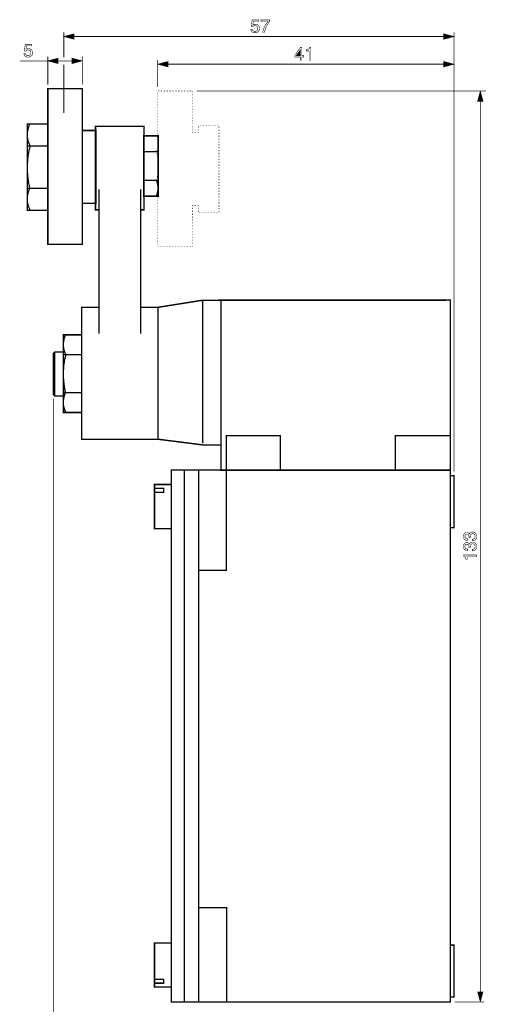
# Model space of a CAD drawing. Extents: x -2.56 to 2.56, y -4.35 to 4.35.
# Drawn here: x -2.56 to 0.12, y -1.3 to 4.35 of the extents above; entities that cross this region are included whole.
import ezdxf

# ---------------------------------------------------------------- set-up
doc = ezdxf.new("R2010")
doc.units = 0
doc.header["$LTSCALE"] = 0.000394
doc.layers.add('PLAN_1', color=7, linetype='CONTINUOUS')

msp = doc.modelspace()

# ---------------------------------------------------------------- linework, layer by layer
at = {"layer": 'PLAN_1', "color": 2, "linetype": 'CONTINUOUS'}
for points, const_width in [([(-1.223996, 4.323169), (-1.222909, 4.323713), (-1.221276, 4.324803), (-1.219646, 4.325346), (-1.218012, 4.32589), (-1.216382, 4.326976), (-1.214205, 4.326976), (-1.212028, 4.32752), (-1.209854, 4.32752), (-1.2055, 4.326976), (-1.20115, 4.32589), (-1.196799, 4.324256), (-1.193535, 4.321535), (-1.190272, 4.318272), (-1.187551, 4.313921), (-1.187008, 4.311744), (-1.186461, 4.309571), (-1.185917, 4.30685), (-1.185917, 4.30413), (-1.185917, 4.300866), (-1.186461, 4.296516), (-1.188094, 4.292705), (-1.190272, 4.288354), (-1.191902, 4.286177), (-1.194079, 4.284547), (-1.195709, 4.282913), (-1.198429, 4.281283), (-1.20115, 4.280197), (-1.204413, 4.279106), (-1.20822, 4.278563), (-1.212028, 4.278563), (-1.215839, 4.278563), (-1.219646, 4.279106), (-1.223453, 4.28074), (-1.22726, 4.28237), (-1.22998, 4.285091), (-1.232701, 4.288354), (-1.233787, 4.290531), (-1.234878, 4.293252), (-1.235421, 4.295972), (-1.235965, 4.298689), (-1.226173, 4.298689), (-1.22563, 4.295425), (-1.224539, 4.293252), (-1.223453, 4.291075), (-1.221276, 4.289441), (-1.219102, 4.287811), (-1.216925, 4.287268), (-1.213661, 4.286724), (-1.210941, 4.286177), (-1.207677, 4.286724), (-1.204413, 4.287811), (-1.201693, 4.289441), (-1.199516, 4.291075), (-1.197886, 4.293795), (-1.196799, 4.296516), (-1.195709, 4.29978), (-1.195709, 4.303043), (-1.195709, 4.30685), (-1.196799, 4.310114), (-1.198429, 4.312835), (-1.200063, 4.315008), (-1.202783, 4.317185), (-1.2055, 4.318272), (-1.20822, 4.318819), (-1.211484, 4.319362), (-1.213661, 4.319362), (-1.215839, 4.318819), (-1.217469, 4.318272), (-1.219102, 4.317728), (-1.220732, 4.316642), (-1.222366, 4.315555), (-1.223996, 4.313921), (-1.225083, 4.312291), (-1.233244, 4.312835), (-1.227803, 4.352), (-1.189724, 4.352), (-1.189724, 4.343295), (-1.220732, 4.343295), (-1.223996, 4.323169)], 0.003), ([(-1.177217, 4.352), (-1.127169, 4.352), (-1.127169, 4.343839), (-1.12989, 4.340575), (-1.133697, 4.335681), (-1.138047, 4.329154), (-1.142945, 4.321535), (-1.147295, 4.312835), (-1.151102, 4.303043), (-1.152736, 4.297602), (-1.154366, 4.292161), (-1.156, 4.286177), (-1.157087, 4.280197), (-1.166878, 4.280197), (-1.165791, 4.288354), (-1.163071, 4.296516), (-1.16035, 4.304673), (-1.156543, 4.313378), (-1.152193, 4.321535), (-1.147295, 4.329154), (-1.142402, 4.336224), (-1.136961, 4.343295), (-1.177217, 4.343295), (-1.177217, 4.352)], 0.003), ([(-2.308685, 4.137673), (-2.308685, 4.280197)], 0.00435), ([(-2.308685, 4.256803), (-2.24939, 4.272579), (-2.24939, 4.241028), (-2.308685, 4.256803)], 0.003), ([(-2.278764, 4.256803), (-0.099055, 4.256803)], 0.00435), ([(-0.069138, 4.256803), (-0.128429, 4.272579), (-0.128429, 4.241028), (-0.069138, 4.256803)], 0.003), ([(-0.069138, 1.758327), (-0.069138, 4.280197)], 0.00435), ([(-2.526272, 4.183366), (-2.525185, 4.184457), (-2.523555, 4.185), (-2.522465, 4.186087), (-2.520835, 4.18663), (-2.518657, 4.187177), (-2.517028, 4.18772), (-2.51485, 4.18772), (-2.51213, 4.18772), (-2.50778, 4.18772), (-2.503425, 4.18663), (-2.499618, 4.184457), (-2.495811, 4.181736), (-2.492547, 4.178472), (-2.49037, 4.174665), (-2.489283, 4.172488), (-2.48874, 4.169768), (-2.488197, 4.167047), (-2.488197, 4.164327), (-2.488197, 4.161063), (-2.489283, 4.157256), (-2.49037, 4.152906), (-2.493091, 4.148555), (-2.494724, 4.146378), (-2.496354, 4.144744), (-2.498531, 4.143114), (-2.500705, 4.14148), (-2.503972, 4.140394), (-2.507236, 4.139307), (-2.5105, 4.13876), (-2.51485, 4.13876), (-2.518657, 4.13876), (-2.522465, 4.13985), (-2.525728, 4.140937), (-2.529535, 4.142571), (-2.532803, 4.145291), (-2.53552, 4.149098), (-2.53661, 4.151272), (-2.537154, 4.153449), (-2.537697, 4.156169), (-2.53824, 4.15889), (-2.528992, 4.15889), (-2.528449, 4.156169), (-2.527362, 4.153449), (-2.525728, 4.151272), (-2.524098, 4.149642), (-2.521921, 4.148555), (-2.519201, 4.147465), (-2.51648, 4.146921), (-2.513217, 4.146921), (-2.509953, 4.146921), (-2.507236, 4.148008), (-2.504516, 4.149642), (-2.502339, 4.151819), (-2.500161, 4.153992), (-2.499075, 4.156713), (-2.498531, 4.159976), (-2.497988, 4.16324), (-2.498531, 4.167047), (-2.499075, 4.170311), (-2.500705, 4.173031), (-2.502882, 4.175752), (-2.505059, 4.177386), (-2.50778, 4.178472), (-2.511043, 4.179559), (-2.514307, 4.179559), (-2.51648, 4.179559), (-2.518114, 4.179016), (-2.519744, 4.178472), (-2.521921, 4.177929), (-2.523555, 4.176839), (-2.525185, 4.175752), (-2.526272, 4.174118), (-2.527906, 4.172488), (-2.53552, 4.173031), (-2.530083, 4.212197), (-2.492547, 4.212197), (-2.492547, 4.203496), (-2.523555, 4.203496), (-2.526272, 4.183366)], 0.003), ([(-0.942217, 4.139307), (-0.942217, 4.121354), (-0.951465, 4.121354), (-0.951465, 4.139307), (-0.983016, 4.139307), (-0.983016, 4.148008), (-0.949835, 4.194791), (-0.942217, 4.194791), (-0.942217, 4.146921), (-0.931339, 4.146921), (-0.931339, 4.139307), (-0.942217, 4.139307)], 0.003), ([(-0.974854, 4.146921), (-0.951465, 4.146921), (-0.951465, 4.180102), (-0.974854, 4.146921)], 0.003), ([(-0.890539, 4.121354), (-0.900331, 4.121354), (-0.900331, 4.173575), (-0.917193, 4.173575), (-0.917193, 4.18065), (-0.913386, 4.181193), (-0.909579, 4.181193), (-0.906858, 4.18228), (-0.904138, 4.183366), (-0.901965, 4.185), (-0.900331, 4.187177), (-0.899244, 4.190441), (-0.89761, 4.194791), (-0.890539, 4.194791), (-0.890539, 4.121354)], 0.003), ([(-2.400614, 4.140937), (-2.400614, 3.980465)], 0.00435), ([(-2.400614, 4.117004), (-2.341323, 4.13278), (-2.341323, 4.101228), (-2.400614, 4.117004)], 0.003), ([(-2.202606, 4.117004), (-2.261902, 4.13278), (-2.261902, 4.101228), (-2.202606, 4.117004)], 0.003), ([(-2.202606, 4.140937), (-2.202606, 3.980465)], 0.00435), ([(-2.56, 4.117004), (-2.232528, 4.117004)], 0.00435), ([(-2.308685, 3.817272), (-2.308685, 4.095787)], 0.00435), ([(-1.769602, 4.121354), (-1.769602, 3.967953)], 0.00435), ([(-1.769602, 4.097965), (-1.710311, 4.11374), (-1.710311, 4.082189), (-1.769602, 4.097965)], 0.003), ([(-1.739685, 4.097965), (-0.099055, 4.097965)], 0.00435), ([(-0.069138, 4.097965), (-0.128429, 4.11374), (-0.128429, 4.082189), (-0.069138, 4.097965)], 0.003), ([(-1.546031, 3.944563), (0.114181, 3.944563)], 0.00435), ([(0.082087, 3.944563), (0.066311, 3.885268), (0.097862, 3.885268), (0.082087, 3.944563)], 0.003), ([(0.082087, -1.256929), (0.082087, 3.914646)], 0.00435), ([(-2.36961, 2.178276), (-2.36961, -1.746508)], 0.00435), ([(0.016811, 1.38135), (0.016811, 1.381894), (0.016811, 1.382437), (0.016811, 1.382984), (0.016811, 1.383528), (0.016811, 1.384071), (0.016811, 1.384614), (0.016811, 1.385157), (0.016811, 1.386248), (0.016811, 1.388421), (0.016268, 1.391142), (0.015724, 1.393319), (0.014634, 1.395496), (0.013004, 1.397126), (0.010827, 1.39876), (0.008106, 1.399846), (0.004843, 1.399846), (0.003213, 1.399846), (0.001579, 1.399303), (-0.000594, 1.39876), (-0.002228, 1.397126), (-0.003858, 1.395496), (-0.005492, 1.393319), (-0.006035, 1.390055), (-0.006579, 1.386248), (-0.006035, 1.381894), (-0.004949, 1.37863), (-0.002772, 1.376457), (-0.000594, 1.374823), (0.002122, 1.373193), (0.004843, 1.372646), (0.00702, 1.372102), (0.009197, 1.372102), (0.009197, 1.363398), (0.005386, 1.363398), (0.001035, 1.363945), (-0.002772, 1.365575), (-0.006579, 1.367752), (-0.008213, 1.369382), (-0.009843, 1.371016), (-0.011476, 1.372646), (-0.012563, 1.374823), (-0.013106, 1.377543), (-0.014197, 1.380264), (-0.01474, 1.383528), (-0.01474, 1.386791), (-0.014197, 1.391685), (-0.013106, 1.396583), (-0.011476, 1.40039), (-0.009299, 1.403654), (-0.006579, 1.405831), (-0.003315, 1.408004), (0.000492, 1.409094), (0.004843, 1.409638), (0.008106, 1.409094), (0.010827, 1.408551), (0.013004, 1.407461), (0.015181, 1.406374), (0.016811, 1.40474), (0.017898, 1.40311), (0.018988, 1.401476), (0.019531, 1.399846), (0.020075, 1.399846), (0.020618, 1.402567), (0.022252, 1.40474), (0.023882, 1.406917), (0.025516, 1.408551), (0.027689, 1.410181), (0.030409, 1.411268), (0.033673, 1.411815), (0.036937, 1.412358), (0.041291, 1.411815), (0.045642, 1.410724), (0.049449, 1.408551), (0.053256, 1.405831), (0.055976, 1.402567), (0.058697, 1.397669), (0.05924, 1.395496), (0.059783, 1.392228), (0.060331, 1.389512), (0.060331, 1.385701), (0.060331, 1.384071), (0.060331, 1.381894), (0.059783, 1.380264), (0.059783, 1.37863), (0.05924, 1.377), (0.058697, 1.375366), (0.058154, 1.373736), (0.057067, 1.372102), (0.055433, 1.369382), (0.053256, 1.367209), (0.051083, 1.365575), (0.048362, 1.363945), (0.045642, 1.362854), (0.042378, 1.362311), (0.039114, 1.361768), (0.03585, 1.361224), (0.03585, 1.371016), (0.038571, 1.371016), (0.041291, 1.371559), (0.044012, 1.372646), (0.046728, 1.373736), (0.048906, 1.375909), (0.050539, 1.37863), (0.051626, 1.381894), (0.052169, 1.386248), (0.052169, 1.390055), (0.051083, 1.392776), (0.049992, 1.395496), (0.048362, 1.398213), (0.046185, 1.399846), (0.044012, 1.401476), (0.041291, 1.402024), (0.038028, 1.402567), (0.034217, 1.402024), (0.030953, 1.40039), (0.028236, 1.39876), (0.026602, 1.396039), (0.025516, 1.393319), (0.024972, 1.390598), (0.024972, 1.387878), (0.024425, 1.385157), (0.024425, 1.384614), (0.024425, 1.384071), (0.024972, 1.383528), (0.024972, 1.382984), (0.024972, 1.382437), (0.024972, 1.381894), (0.024972, 1.38135), (0.016811, 1.38135)], 0.003), ([(0.016811, 1.323146), (0.016811, 1.323689), (0.016811, 1.324232), (0.016811, 1.325323), (0.016811, 1.325866), (0.016811, 1.326409), (0.016811, 1.326953), (0.016811, 1.327496), (0.016811, 1.328039), (0.016811, 1.33076), (0.016268, 1.33348), (0.015724, 1.335657), (0.014634, 1.337835), (0.013004, 1.339465), (0.010827, 1.341098), (0.008106, 1.341642), (0.004843, 1.342185), (0.003213, 1.341642), (0.001579, 1.341642), (-0.000594, 1.340551), (-0.002228, 1.339465), (-0.003858, 1.337835), (-0.005492, 1.335114), (-0.006035, 1.332394), (-0.006579, 1.328587), (-0.006035, 1.324232), (-0.004949, 1.320969), (-0.002772, 1.318248), (-0.000594, 1.316618), (0.002122, 1.315531), (0.004843, 1.314984), (0.00702, 1.314441), (0.009197, 1.314441), (0.009197, 1.305193), (0.005386, 1.305736), (0.001035, 1.306283), (-0.002772, 1.307913), (-0.006579, 1.310091), (-0.008213, 1.311177), (-0.009843, 1.312811), (-0.011476, 1.314984), (-0.012563, 1.317161), (-0.013106, 1.319339), (-0.014197, 1.322602), (-0.01474, 1.325323), (-0.01474, 1.32913), (-0.014197, 1.334024), (-0.013106, 1.338378), (-0.011476, 1.342185), (-0.009299, 1.345449), (-0.006579, 1.348169), (-0.003315, 1.349799), (0.000492, 1.35089), (0.004843, 1.351433), (0.008106, 1.351433), (0.010827, 1.350343), (0.013004, 1.349799), (0.015181, 1.348169), (0.016811, 1.347079), (0.017898, 1.345449), (0.018988, 1.343815), (0.019531, 1.342185), (0.020075, 1.342185), (0.020618, 1.344906), (0.022252, 1.347079), (0.023882, 1.349256), (0.025516, 1.35089), (0.027689, 1.35252), (0.030409, 1.353606), (0.033673, 1.354154), (0.036937, 1.354154), (0.041291, 1.354154), (0.045642, 1.353063), (0.049449, 1.35089), (0.053256, 1.348169), (0.055976, 1.344362), (0.058697, 1.340008), (0.05924, 1.337287), (0.059783, 1.334567), (0.060331, 1.331303), (0.060331, 1.328039), (0.060331, 1.325866), (0.060331, 1.324232), (0.059783, 1.322059), (0.059783, 1.320425), (0.05924, 1.318795), (0.058697, 1.317161), (0.058154, 1.316075), (0.057067, 1.314441), (0.055433, 1.31172), (0.053256, 1.309547), (0.051083, 1.30737), (0.048362, 1.306283), (0.045642, 1.305193), (0.042378, 1.304106), (0.039114, 1.304106), (0.03585, 1.303563), (0.03585, 1.312811), (0.038571, 1.313354), (0.041291, 1.313898), (0.044012, 1.314441), (0.046728, 1.316075), (0.048906, 1.317705), (0.050539, 1.320425), (0.051626, 1.324232), (0.052169, 1.328587), (0.052169, 1.33185), (0.051083, 1.335114), (0.049992, 1.337835), (0.048362, 1.340008), (0.046185, 1.342185), (0.044012, 1.343272), (0.041291, 1.344362), (0.038028, 1.344362), (0.034217, 1.343815), (0.030953, 1.342728), (0.028236, 1.340551), (0.026602, 1.338378), (0.025516, 1.335657), (0.024972, 1.332937), (0.024972, 1.330217), (0.024425, 1.327496), (0.024425, 1.326953), (0.024425, 1.326409), (0.024425, 1.325866), (0.024972, 1.325323), (0.024972, 1.324776), (0.024972, 1.324232), (0.024972, 1.323689), (0.024972, 1.323146), (0.016811, 1.323146)], 0.003), ([(0.058697, 1.279626), (0.058697, 1.269835), (0.006476, 1.269835), (0.006476, 1.252429), (-0.000594, 1.252429), (-0.001142, 1.25678), (-0.001685, 1.260043), (-0.002228, 1.263307), (-0.003315, 1.266028), (-0.004949, 1.267661), (-0.007669, 1.269835), (-0.010386, 1.270925), (-0.01474, 1.272012), (-0.01474, 1.279626), (0.058697, 1.279626)], 0.003), ([(0.082087, -1.286303), (0.066311, -1.227555), (0.097862, -1.227555), (0.082087, -1.286303)], 0.003), ([(-0.065874, -1.286303), (0.10548, -1.286303)], 0.00435)]:
    msp.add_lwpolyline(points, dxfattribs=dict(at, const_width=const_width))
at = {"layer": 'PLAN_1', "linetype": 'CONTINUOUS'}
for points, const_width in [([(-2.202606, 3.063866), (-2.202606, 3.957075), (-2.400614, 3.957075), (-2.400614, 3.063866), (-2.202606, 3.063866)], 0.008157), ([(-2.400614, 3.259154), (-2.400614, 3.754717), (-2.518114, 3.754717), (-2.518114, 3.259154), (-2.400614, 3.259154)], 0.008157), ([(-2.503972, 3.754169), (-2.505602, 3.751453), (-2.508866, 3.743291), (-2.5105, 3.737307), (-2.512673, 3.73078), (-2.51485, 3.723165), (-2.51648, 3.714461), (-2.517571, 3.705213), (-2.518114, 3.694878), (-2.518114, 3.684543), (-2.517028, 3.673661), (-2.515937, 3.668224), (-2.51485, 3.662783), (-2.513764, 3.656799), (-2.511587, 3.650815), (-2.509953, 3.645378), (-2.507236, 3.639394), (-2.504516, 3.633409), (-2.501252, 3.627425), (-2.502882, 3.623075), (-2.506689, 3.610016), (-2.508866, 3.600772), (-2.511043, 3.589346), (-2.513217, 3.575748), (-2.51485, 3.560516), (-2.51648, 3.544197), (-2.517571, 3.525701), (-2.518114, 3.505575), (-2.517571, 3.484358), (-2.51648, 3.461512), (-2.513764, 3.437035), (-2.51213, 3.424524), (-2.509953, 3.411469), (-2.507236, 3.398409), (-2.504516, 3.384811), (-2.505602, 3.382091), (-2.508866, 3.374476), (-2.511043, 3.368492), (-2.513217, 3.361965), (-2.51485, 3.35435), (-2.51648, 3.346189), (-2.518114, 3.336941), (-2.518657, 3.32715), (-2.518657, 3.316815), (-2.517571, 3.305937), (-2.51648, 3.300496), (-2.515394, 3.295055), (-2.513764, 3.289071), (-2.51213, 3.283634), (-2.509953, 3.27765), (-2.50778, 3.272209), (-2.505059, 3.266224), (-2.501795, 3.26024)], 0.007071), ([(-1.868063, 3.261874), (-1.847937, 3.261874), (-1.847937, 3.740571), (-2.126996, 3.740571), (-2.126996, 3.261874), (-2.10687, 3.261874)], 0.008157), ([(-2.202606, 3.298862), (-2.202606, 3.717181), (-2.124276, 3.717181), (-2.124276, 3.298862), (-2.202606, 3.298862)], 0.008157), ([(-1.767429, 3.340205), (-1.767429, 3.686717), (-1.849567, 3.686717), (-1.849567, 3.340205), (-1.767429, 3.340205)], 0.008157), ([(-2.517571, 3.627969), (-2.403878, 3.627969)], 0.007071), ([(-1.849567, 3.596417), (-1.767429, 3.596417)], 0.008157), ([(-1.849567, 3.431051), (-1.767429, 3.431051)], 0.008157), ([(-1.777764, 3.341295), (-1.776677, 3.342925), (-1.7745, 3.348909), (-1.77178, 3.357614), (-1.769059, 3.369035), (-1.768516, 3.376106), (-1.767972, 3.382638), (-1.767972, 3.390252), (-1.768516, 3.397866), (-1.769602, 3.406028), (-1.771236, 3.414185), (-1.773957, 3.422346), (-1.777764, 3.430504)], 0.008157), ([(-2.517571, 3.385354), (-2.403878, 3.385354)], 0.007071), ([(-2.10687, 3.379374), (-2.10687, 3.261874)], 0.008157), ([(-1.868063, 3.261874), (-1.868063, 3.379374)], 0.008157), ([(-2.10687, 2.702122), (-2.10687, 3.261874)], 0.008157), ([(-1.868063, 2.702122), (-1.868063, 3.261874)], 0.008157), ([(-2.10687, 2.702122), (-2.206961, 2.702122), (-2.206961, 1.944909), (-1.768516, 1.944909), (-1.512846, 1.912272), (-1.407315, 1.912272), (-1.406228, 1.765941), (-0.089807, 1.765941), (-0.089807, 2.743465), (-1.51176, 2.742921), (-1.768516, 2.702122), (-1.868063, 2.702122)], 0.008157), ([(-1.51176, 2.742921), (-1.51176, 1.920429)], 0.007071), ([(-1.406228, 2.743465), (-1.406228, 1.912815)], 0.007071), ([(-2.10687, 2.702122), (-2.10687, 2.550354)], 0.008157), ([(-1.868063, 2.550354), (-1.868063, 2.702122)], 0.008157), ([(-1.768516, 1.944909), (-1.768516, 2.702122)], 0.007071), ([(-2.298894, 2.543827), (-2.300524, 2.54165), (-2.303244, 2.534035), (-2.304874, 2.528594), (-2.307051, 2.52261), (-2.308685, 2.515539), (-2.309772, 2.507925), (-2.311402, 2.499764), (-2.311949, 2.490516), (-2.311402, 2.481268), (-2.310858, 2.471476), (-2.309228, 2.461685), (-2.305965, 2.45135), (-2.304331, 2.445909), (-2.302157, 2.440472), (-2.299437, 2.435575), (-2.296717, 2.430134), (-2.297803, 2.425783), (-2.301067, 2.414358), (-2.303244, 2.405657), (-2.305421, 2.395319), (-2.307051, 2.383354), (-2.309228, 2.369752), (-2.310315, 2.354524), (-2.311402, 2.338205), (-2.311949, 2.320252), (-2.311402, 2.300669), (-2.310315, 2.280543), (-2.307594, 2.258783), (-2.305965, 2.247358), (-2.304331, 2.235937), (-2.302157, 2.223969), (-2.299437, 2.212), (-2.300524, 2.20928), (-2.303787, 2.202209), (-2.305421, 2.196772), (-2.307051, 2.190787), (-2.309228, 2.18426), (-2.310315, 2.176642), (-2.311402, 2.168484), (-2.311949, 2.15978), (-2.311949, 2.150531), (-2.311402, 2.14074), (-2.309228, 2.130406), (-2.306508, 2.120614), (-2.304874, 2.115173), (-2.302701, 2.109732), (-2.29998, 2.104839), (-2.29726, 2.099398)], 0.008157), ([(-2.206417, 2.098311), (-2.206417, 2.54437), (-2.311949, 2.54437), (-2.311949, 2.098311), (-2.206417, 2.098311)], 0.008157), ([(-2.360906, 2.193504), (-2.36961, 2.202209), (-2.36961, 2.436661), (-2.360906, 2.445366), (-2.311949, 2.446453), (-2.311949, 2.193504), (-2.360906, 2.193504)], 0.008157), ([(-2.360906, 2.446453), (-2.360906, 2.193504)], 0.007071), ([(-2.310858, 2.430134), (-2.209138, 2.430134)], 0.008157), ([(-2.310858, 2.212), (-2.209138, 2.212)], 0.008157), ([(-1.066244, 1.767575), (-1.066244, 1.965035), (-1.376311, 1.965035), (-1.376311, 1.767575), (-1.066244, 1.767575)], 0.008157), ([(-0.089807, 1.767575), (-0.089807, 1.965035), (-0.405315, 1.965035), (-0.405315, 1.767575), (-0.089807, 1.767575)], 0.008157), ([(-0.089807, -1.28576), (-0.089807, 1.767575), (-1.691272, 1.767575), (-1.691272, -1.28576), (-0.089807, -1.28576)], 0.008157), ([(-1.616748, 1.767575), (-1.616748, -1.28576)], 0.008157), ([(-1.534606, 1.767575), (-1.534606, -1.28576)], 0.008157), ([(-1.534606, 1.191504), (-1.376311, 1.191504), (-1.376311, 1.767575)], 0.008157), ([(-0.069138, 1.437382), (-0.069138, 1.734933), (-0.089807, 1.734933), (-0.089807, 1.437382), (-0.069138, 1.437382)], 0.008157), ([(-1.691272, 1.68489), (-1.691272, 1.431941), (-1.788098, 1.431941), (-1.788098, 1.68489), (-1.691272, 1.68489)], 0.008157), ([(-1.735878, 1.662587), (-1.735878, 1.640283), (-1.788098, 1.640283), (-1.788098, 1.662587), (-1.735878, 1.662587)], 0.008157), ([(-1.531343, -0.743961), (-1.374677, -0.743961), (-1.374677, -1.287394)], 0.008157), ([(-1.691272, -1.200354), (-1.691272, -0.947409), (-1.788098, -0.947409), (-1.788098, -1.200354), (-1.691272, -1.200354)], 0.008157), ([(-0.069138, -1.257472), (-0.069138, -0.959917), (-0.089807, -0.959917), (-0.089807, -1.257472), (-0.069138, -1.257472)], 0.008157), ([(-1.735878, -1.178055), (-1.735878, -1.155752), (-1.788098, -1.155752), (-1.788098, -1.178055), (-1.735878, -1.178055)], 0.008157)]:
    msp.add_lwpolyline(points, dxfattribs=dict(at, const_width=const_width))
at = {"layer": 'PLAN_1', "color": 5, "linetype": 'CONTINUOUS', "const_width": 0.003}
for points in [[(-1.769602, 3.935858), (-1.769602, 3.927701)], [(-1.769602, 3.918996), (-1.769602, 3.910835)], [(-1.769602, 3.902677), (-1.769602, 3.893972)], [(-1.760902, 3.94402), (-1.769059, 3.94402)], [(-1.744583, 3.94402), (-1.75274, 3.94402)], [(-1.727717, 3.94402), (-1.735878, 3.94402)], [(-1.710854, 3.94402), (-1.719559, 3.94402)], [(-1.694535, 3.94402), (-1.702697, 3.94402)], [(-1.677673, 3.94402), (-1.685831, 3.94402)], [(-1.660807, 3.94402), (-1.669512, 3.94402)], [(-1.644488, 3.94402), (-1.65265, 3.94402)], [(-1.627626, 3.94402), (-1.635787, 3.94402)], [(-1.611307, 3.94402), (-1.619469, 3.94402)], [(-1.594445, 3.94402), (-1.602602, 3.94402)], [(-1.577579, 3.94402), (-1.586283, 3.94402)], [(-1.569965, 3.935315), (-1.569965, 3.94402)], [(-1.569965, 3.918996), (-1.569965, 3.927154)], [(-1.569965, 3.902134), (-1.569965, 3.910291)], [(-1.769602, 3.885815), (-1.769602, 3.877654)], [(-1.769602, 3.869492), (-1.769602, 3.860791)], [(-1.769602, 3.85263), (-1.769602, 3.844472)], [(-1.569965, 3.885268), (-1.569965, 3.893972)], [(-1.569965, 3.868949), (-1.569965, 3.87711)], [(-1.569965, 3.852087), (-1.569965, 3.860791)], [(-1.569965, 3.835768), (-1.569965, 3.843925)], [(-1.769602, 3.835768), (-1.769602, 3.827606)], [(-1.769602, 3.819449), (-1.769602, 3.810744)], [(-1.769602, 3.802587), (-1.769602, 3.794425)], [(-1.569965, 3.818906), (-1.569965, 3.827063)], [(-1.569965, 3.802039), (-1.569965, 3.810744)], [(-1.569965, 3.78572), (-1.569965, 3.793882)], [(-1.769602, 3.78572), (-1.769602, 3.777563)], [(-1.769602, 3.769402), (-1.769602, 3.760701)], [(-1.769602, 3.752539), (-1.769602, 3.744378)], [(-1.769602, 3.73622), (-1.769602, 3.727516)], [(-1.569965, 3.768858), (-1.569965, 3.77702)], [(-1.569965, 3.751996), (-1.569965, 3.760701)], [(-1.569965, 3.735677), (-1.569965, 3.743835)], [(-1.53515, 3.741114), (-1.53515, 3.732957)], [(-1.521008, 3.743835), (-1.529713, 3.743835)], [(-1.504689, 3.743835), (-1.512846, 3.743835)], [(-1.487823, 3.743835), (-1.496528, 3.743835)], [(-1.471504, 3.743835), (-1.479665, 3.743835)], [(-1.454642, 3.743835), (-1.462803, 3.743835)], [(-1.43778, 3.743835), (-1.446484, 3.743835)], [(-1.421461, 3.743835), (-1.429618, 3.743835)], [(-1.417654, 3.73078), (-1.417654, 3.738941)], [(-1.772866, 3.678016), (-1.77613, 3.68563)], [(-1.769602, 3.719358), (-1.769602, 3.711197)], [(-1.769602, 3.702492), (-1.769602, 3.694335)], [(-1.769602, 3.686173), (-1.769602, 3.677472)], [(-1.569965, 3.718811), (-1.569965, 3.727516)], [(-1.566701, 3.705213), (-1.569965, 3.705213), (-1.569965, 3.710654)], [(-1.550382, 3.705756), (-1.558543, 3.705213)], [(-1.535693, 3.707933), (-1.535693, 3.705756), (-1.541677, 3.705756)], [(-1.53515, 3.724795), (-1.535693, 3.716094)], [(-1.417654, 3.713917), (-1.417654, 3.722622)], [(-1.417654, 3.697598), (-1.417654, 3.705756)], [(-1.417654, 3.680736), (-1.417654, 3.688894)], [(-1.771236, 3.612736), (-1.770693, 3.613283), (-1.769602, 3.620898)], [(-1.768516, 3.66224), (-1.77015, 3.669854), (-1.770693, 3.670398)], [(-1.769602, 3.669311), (-1.769602, 3.66115)], [(-1.769602, 3.652449), (-1.769602, 3.644287)], [(-1.769602, 3.63613), (-1.769602, 3.627425)], [(-1.769602, 3.619264), (-1.769602, 3.611106)], [(-1.767972, 3.629055), (-1.767429, 3.631776), (-1.766886, 3.637217)], [(-1.766886, 3.645378), (-1.766886, 3.645921), (-1.767429, 3.653535), (-1.767429, 3.654079)], [(-1.417654, 3.664413), (-1.417654, 3.672575)], [(-1.417654, 3.647551), (-1.417654, 3.655713)], [(-1.417654, 3.630689), (-1.417654, 3.639394)], [(-1.417654, 3.61437), (-1.417654, 3.622528)], [(-1.77722, 3.595874), (-1.77722, 3.598051)], [(-1.77722, 3.595874), (-1.77722, 3.598051)], [(-1.776677, 3.596961), (-1.775587, 3.599138), (-1.773413, 3.604579)], [(-1.773413, 3.579555), (-1.773957, 3.581185), (-1.775043, 3.587717)], [(-1.770693, 3.563236), (-1.771236, 3.564866), (-1.772323, 3.571394)], [(-1.769602, 3.602945), (-1.769602, 3.594244)], [(-1.769602, 3.586083), (-1.769602, 3.577921)], [(-1.769602, 3.56922), (-1.769602, 3.561059)], [(-1.417654, 3.597508), (-1.417654, 3.605665)], [(-1.417654, 3.580642), (-1.417654, 3.589346)], [(-1.417654, 3.564323), (-1.417654, 3.572484)], [(-1.769059, 3.546374), (-1.769059, 3.549638), (-1.769602, 3.555075)], [(-1.769602, 3.552902), (-1.769602, 3.544197)], [(-1.769602, 3.536035), (-1.769602, 3.527878)], [(-1.769602, 3.519173), (-1.769602, 3.511016)], [(-1.767972, 3.530055), (-1.767972, 3.534406), (-1.768516, 3.538213)], [(-1.767972, 3.49687), (-1.767429, 3.505031)], [(-1.767429, 3.513189), (-1.767429, 3.519717), (-1.767429, 3.521894)], [(-1.417654, 3.547461), (-1.417654, 3.555622)], [(-1.417654, 3.531142), (-1.417654, 3.539299)], [(-1.417654, 3.51428), (-1.417654, 3.522437)], [(-1.417654, 3.497413), (-1.417654, 3.506118)], [(-1.773413, 3.446827), (-1.772323, 3.455528)], [(-1.770693, 3.463689), (-1.77015, 3.471846)], [(-1.769602, 3.502854), (-1.769602, 3.494697)], [(-1.769602, 3.485992), (-1.769602, 3.477831)], [(-1.769602, 3.469673), (-1.769602, 3.460969)], [(-1.769602, 3.452807), (-1.769602, 3.44465)], [(-1.769059, 3.480008), (-1.769059, 3.481094), (-1.768516, 3.488165)], [(-1.417654, 3.481094), (-1.417654, 3.489256)], [(-1.417654, 3.464232), (-1.417654, 3.472394)], [(-1.417654, 3.44737), (-1.417654, 3.456071)], [(-1.776677, 3.430504), (-1.77613, 3.434315), (-1.775043, 3.438665)], [(-1.769602, 3.435945), (-1.769602, 3.427787)], [(-1.769602, 3.419626), (-1.769602, 3.410921)], [(-1.769602, 3.402764), (-1.769602, 3.394602)], [(-1.417654, 3.431051), (-1.417654, 3.439209)], [(-1.417654, 3.414185), (-1.417654, 3.422346)], [(-1.417654, 3.397866), (-1.417654, 3.406028)], [(-1.769602, 3.385902), (-1.769602, 3.37774)], [(-1.769602, 3.369579), (-1.769602, 3.361421)], [(-1.769602, 3.352717), (-1.769602, 3.344559)], [(-1.769602, 3.336398), (-1.769602, 3.327693)], [(-1.417654, 3.381004), (-1.417654, 3.389165)], [(-1.417654, 3.364142), (-1.417654, 3.372843)], [(-1.417654, 3.347823), (-1.417654, 3.35598)], [(-1.417654, 3.330957), (-1.417654, 3.339118)], [(-1.769602, 3.319535), (-1.769602, 3.311374)], [(-1.769602, 3.302673), (-1.769602, 3.294512)], [(-1.769602, 3.28635), (-1.769602, 3.27765)], [(-1.569421, 3.283087), (-1.569421, 3.287441), (-1.566157, 3.287441)], [(-1.557453, 3.287441), (-1.549295, 3.287441)], [(-1.541134, 3.287441), (-1.535693, 3.287441), (-1.535693, 3.28472)], [(-1.417654, 3.314094), (-1.417654, 3.322799)], [(-1.417654, 3.297776), (-1.417654, 3.305937)], [(-1.417654, 3.280913), (-1.417654, 3.289618)], [(-1.769602, 3.269488), (-1.769602, 3.261331)], [(-1.769602, 3.252626), (-1.769602, 3.244465)], [(-1.769602, 3.236307), (-1.769602, 3.228146)], [(-1.569421, 3.266224), (-1.569421, 3.274386)], [(-1.569421, 3.249906), (-1.569421, 3.258067)], [(-1.569421, 3.233043), (-1.569421, 3.241201)], [(-1.569421, 3.216181), (-1.569421, 3.224882)], [(-1.535693, 3.276559), (-1.53515, 3.267858)], [(-1.53515, 3.259697), (-1.53515, 3.251539)], [(-1.53515, 3.248276), (-1.526992, 3.248276)], [(-1.518287, 3.248276), (-1.510126, 3.248276)], [(-1.501969, 3.248276), (-1.493264, 3.248276)], [(-1.485106, 3.248276), (-1.476945, 3.248276)], [(-1.468787, 3.248276), (-1.460083, 3.248276)], [(-1.451921, 3.248276), (-1.443764, 3.248276)], [(-1.435059, 3.248276), (-1.426898, 3.248276)], [(-1.41874, 3.248276), (-1.417654, 3.248276), (-1.417654, 3.25589)], [(-1.417654, 3.264594), (-1.417654, 3.272752)], [(-1.769602, 3.219445), (-1.769602, 3.211283)], [(-1.769602, 3.203126), (-1.769602, 3.194421)], [(-1.769602, 3.18626), (-1.769602, 3.178102)], [(-1.769602, 3.169398), (-1.769602, 3.161236)], [(-1.569965, 3.199862), (-1.569421, 3.20802)], [(-1.569965, 3.182996), (-1.569965, 3.191157)], [(-1.569965, 3.166134), (-1.569965, 3.174839)], [(-1.769602, 3.153079), (-1.769602, 3.144374)], [(-1.769602, 3.136217), (-1.769602, 3.128055)], [(-1.769602, 3.11935), (-1.769602, 3.111193)], [(-1.569965, 3.149815), (-1.569965, 3.157972)], [(-1.569965, 3.132953), (-1.569965, 3.14111)], [(-1.569965, 3.116634), (-1.569965, 3.124791)], [(-1.569965, 3.099768), (-1.569965, 3.107929)], [(-1.769602, 3.103031), (-1.769602, 3.094874)], [(-1.769602, 3.086169), (-1.769602, 3.078008)], [(-1.769602, 3.06985), (-1.769602, 3.061146)], [(-1.769602, 3.052988), (-1.769602, 3.051354), (-1.762531, 3.051354)], [(-1.754374, 3.051354), (-1.746213, 3.051354)], [(-1.738055, 3.051354), (-1.72935, 3.051354)], [(-1.721189, 3.051354), (-1.713031, 3.051354)], [(-1.704327, 3.051354), (-1.696165, 3.051354)], [(-1.688008, 3.051354), (-1.679303, 3.051354)], [(-1.671146, 3.051354), (-1.662984, 3.051354)], [(-1.65428, 3.051354), (-1.646122, 3.051354)], [(-1.637961, 3.051354), (-1.62926, 3.051354)], [(-1.621098, 3.051354), (-1.612937, 3.051354)], [(-1.60478, 3.051354), (-1.596075, 3.051354)], [(-1.587917, 3.051354), (-1.579756, 3.051354)], [(-1.571051, 3.051354), (-1.569965, 3.051354), (-1.569965, 3.057882)], [(-1.569965, 3.082906), (-1.569965, 3.09161)], [(-1.569965, 3.066587), (-1.569965, 3.074744)]]:
    msp.add_lwpolyline(points, dxfattribs=at)
at = {"layer": 'PLAN_1', "color": 2}
for points in [[(-2.308685, 4.256803), (-2.24939, 4.272579), (-2.308685, 4.256803), (-2.24939, 4.241028)], [(-0.069138, 4.256803), (-0.128429, 4.272579), (-0.069138, 4.256803), (-0.128429, 4.241028)], [(-2.400614, 4.117004), (-2.341323, 4.13278), (-2.400614, 4.117004), (-2.341323, 4.101228)], [(-2.202606, 4.117004), (-2.261902, 4.13278), (-2.202606, 4.117004), (-2.261902, 4.101228)], [(-0.974854, 4.146921), (-0.951465, 4.146921), (-0.974854, 4.146921), (-0.951465, 4.180102)], [(-1.769602, 4.097965), (-1.710311, 4.11374), (-1.769602, 4.097965), (-1.710311, 4.082189)], [(-0.069138, 4.097965), (-0.128429, 4.11374), (-0.069138, 4.097965), (-0.128429, 4.082189)], [(0.082087, 3.944563), (0.066311, 3.885268), (0.082087, 3.944563), (0.097862, 3.885268)], [(0.082087, -1.286303), (0.066311, -1.227555), (0.082087, -1.286303), (0.097862, -1.227555)]]:
    msp.add_solid(points, dxfattribs=at)

doc.saveas('drawing.dxf')
